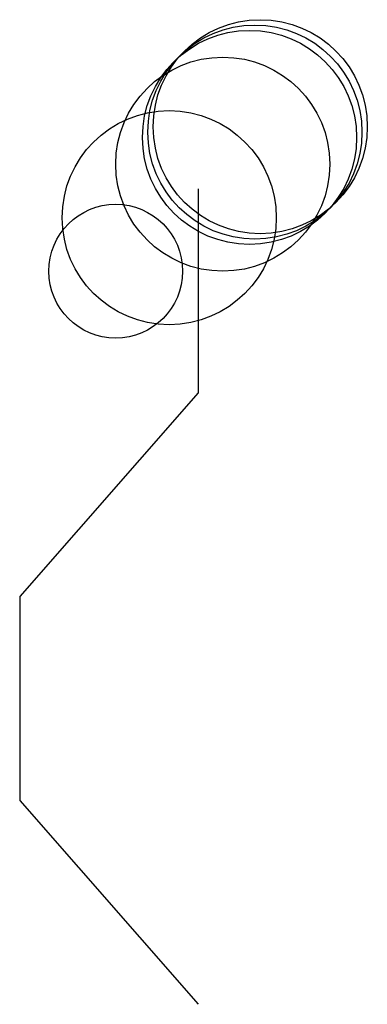
# Model space of a CAD drawing. Units: metres. Extents: x -79 to 4100, y -1270 to 8100.
# Drawn here: x -79 to 570, y -1270 to 570 of the extents above; entities that cross this region are included whole.
import ezdxf

# ---------------------------------------------------------------- set-up
doc = ezdxf.new("R2010")
doc.units = ezdxf.units.M

msp = doc.modelspace()

# ---------------------------------------------------------------- linework, layer by layer
for p, q in [((254, 254), (254, 127)), ((254, 127), (254, 0)), ((254, 0), (254, -127)), ((254, -127), (-79.3, -508)), ((-79.3, -508), (-79.3, -635)), ((-79.3, -635), (-79.3, -762)), ((-79.3, -762), (-79.3, -889)), ((-79.3, -889), (254, -1270))]:
    msp.add_line(p, q)
for centre, radius in [((360, 360), 200), ((370, 370), 200), ((350, 350), 200), ((300, 300), 200), ((200, 200), 200), ((100, 100), 125)]:
    msp.add_circle(centre, radius)

doc.saveas('drawing.dxf')
